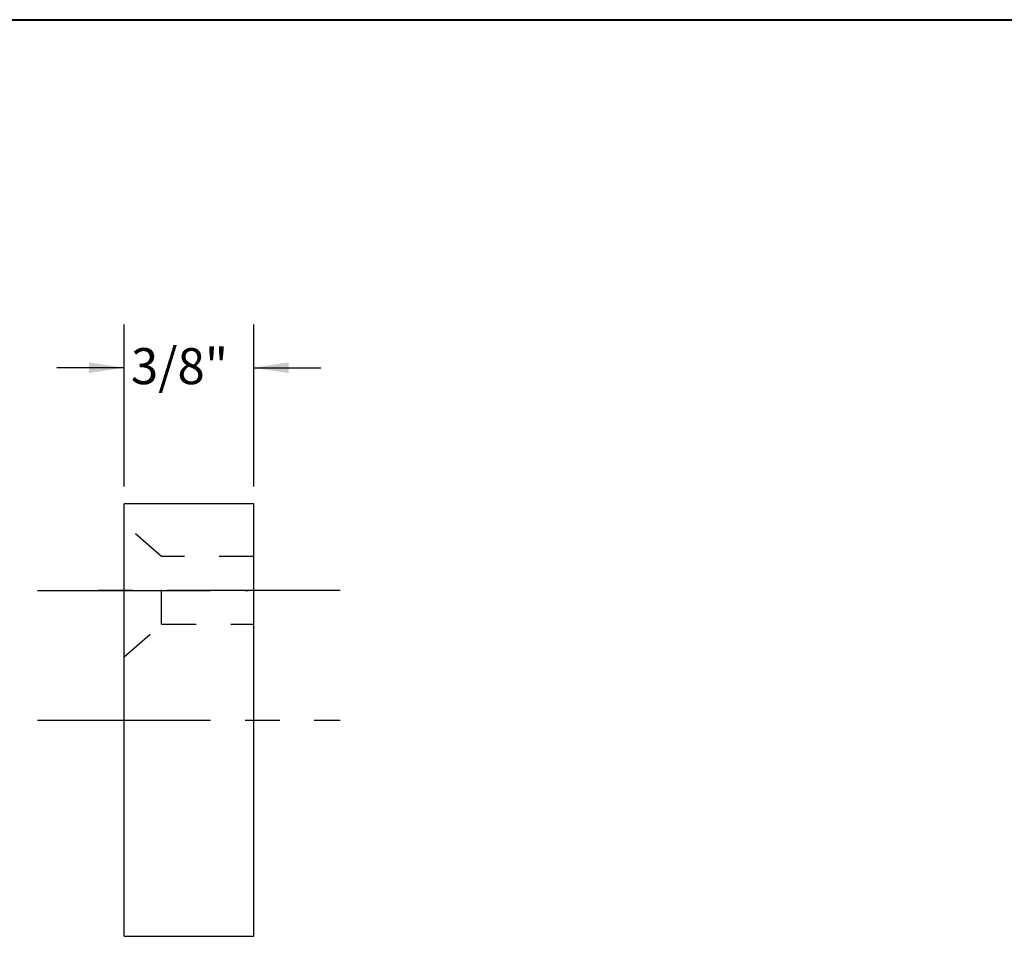
# Model space of a CAD drawing. Units: inches. Extents: x -0.1 to 10.8, y 0.3 to 8.
# Drawn here: x 2.6 to 5.4, y 5.4 to 8 of the extents above; entities that cross this region are included whole.
import ezdxf

# ---------------------------------------------------------------- set-up
doc = ezdxf.new("R2010")
doc.units = ezdxf.units.IN
doc.header["$MEASUREMENT"] = 0
doc.linetypes.add('CENTERX2', pattern=[0.8, 0.5, -0.1, 0.1, -0.1])
doc.linetypes.add('HIDDEN', pattern=[0.075, 0.05, -0.025])
for name, color, linetype in [('1', 2, 'Continuous'), ('2', 3, 'HIDDEN'), ('3', 4, 'CENTERX2'), ('BORDER', 2, 'Continuous'), ('DIM', 6, 'Continuous')]:
    doc.layers.add(name, color=color, linetype=linetype)
doc.styles.add('SLDTEXTSTYLE0', font='ARIAL.TTF', dxfattribs={"width": 0.948})
doc.dimstyles.new('SLDDIMSTYLE2', dxfattribs={"dimtxt": 0.101115, "dimasz": 0.121338, "dimexe": 0, "dimexo": 0.0625, "dimgap": 0.025279, "dimtad": 0, "dimtih": 1, "dimtoh": 1, "dimrnd": 1e-09, "dimzin": 12, "dimdsep": 46, "dimtxsty": 'SLDTEXTSTYLE0', "dimsah": 1, "dimcen": 0.09, "dimadec": 0, "dimazin": 3, "dimtfac": 1, "dimtmove": 0, "dimatfit": 0, "dimfxl": 0, "dimfrac": 2, "dimtolj": 1, "dimtzin": 12, "dimarcsym": 0})

# ---------------------------------------------------------------- blocks, each defined once
blk = doc.blocks.new('_D_2')
at = {"layer": 'DIM', "color": 6}
for p, q in [((2.8592, 6.6502), (2.8592, 7.1189)), ((3.2342, 6.6502), (3.2342, 7.1189)), ((2.8592, 6.9939), (2.6647, 6.9939)), ((3.2342, 6.9939), (3.4286, 6.9939))]:
    blk.add_line(p, q, dxfattribs=at)
for points in [[(2.8592, 6.9939), (2.7581, 7.0095), (2.7581, 6.9784)], [(3.2342, 6.9939), (3.3353, 6.9784), (3.3353, 7.0095)]]:
    blk.add_solid(points, dxfattribs=at)
at = {"layer": 'DIM', "color": 6, "insert": (2.8792, 7.0506, 0.0039), "char_height": 0.10417, "attachment_point": 1, "style": 'SLDTEXTSTYLE0'}
blk.add_mtext('3/8"', dxfattribs=at)

msp = doc.modelspace()

# ---------------------------------------------------------------- linework, layer by layer
at = {"layer": '1', "color": 2}
for p, q in [((3.2342, 6.6002), (2.8592, 6.6002)), ((2.8592, 5.3502), (2.8592, 6.6002)), ((3.2342, 5.3502), (3.2342, 6.6002)), ((2.8592, 5.3502), (3.2342, 5.3502))]:
    msp.add_line(p, q, dxfattribs=at)
at = {"layer": '2', "color": 3}
for p, q in [((2.9679, 6.4482), (2.8592, 6.5427)), ((2.9679, 6.2522), (2.9679, 6.4482)), ((3.2342, 6.4482), (2.9679, 6.4482)), ((2.8592, 6.1577), (2.9679, 6.2522)), ((2.9679, 6.2522), (3.2342, 6.2522))]:
    msp.add_line(p, q, dxfattribs=at)
at = {"layer": '3', "color": 4}
for p, q in [((2.6092, 6.3502), (3.2179, 6.3502)), ((3.4842, 6.3502), (2.7179, 6.3502)), ((2.6092, 5.9752), (3.4842, 5.9752))]:
    msp.add_line(p, q, dxfattribs=at)
at = {"layer": 'BORDER', "color": 7, "linetype": 'Continuous', "lineweight": 40}
msp.add_line((0.25, 8), (10.75, 8), dxfattribs=at)

# ---------------------------------------------------------------- dimensions: what is measured, and where the dimension line sits
at = {"layer": 'DIM', "color": 6}
dim = msp.add_linear_dim(base=(2.8591753844, 6.9939383131), p1=(3.2341753844, 6.6002375257), p2=(2.8591753844, 6.6002375257), dimstyle='SLDDIMSTYLE2', dxfattribs=at)
dim.commit()
dim.dimension.update_dxf_attribs({"geometry": '_D_2', "text_midpoint": (3.0466753844, 6.9939383131), "dimtype": 160})

doc.saveas('drawing.dxf')
